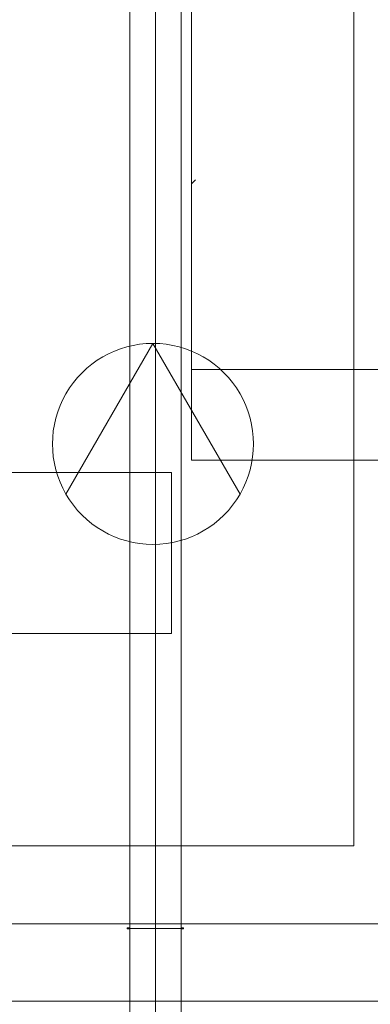
# Model space of a CAD drawing. Units: millimetres. Extents: x 34161 to 51022, y -3870 to 44297.
# Drawn here: x 38323 to 39021, y 25897 to 27856 of the extents above; entities that cross this region are included whole.
import ezdxf

# ---------------------------------------------------------------- set-up
doc = ezdxf.new("R2010")
doc.units = ezdxf.units.MM
doc.layers.add('D-A_BS1', color=7, linetype='Continuous', lineweight=15, true_color=0xc8c8c8)
doc.layers.add('D-A_BS10', color=7, linetype='Continuous')

msp = doc.modelspace()

# ---------------------------------------------------------------- linework, layer by layer
at = {"layer": 'D-A_BS1', "linetype": 'Continuous', "lineweight": 13}
for p, q in [((38665, 26980), (38665, 30540)), ((38665, 27529.6), (38672.9, 27537.5)), ((38665, 27160), (39965, 27160)), ((38665, 26980), (40145, 26980)), ((38625, 26955), (34925, 26955)), ((38625, 26635), (38625, 26955)), ((34925, 26635), (38625, 26635))]:
    msp.add_line(p, q, dxfattribs=at)
at = {"layer": 'D-A_BS10', "linetype": 'Continuous', "lineweight": 13}
for p, q in [((38542, 26049.1), (38542, 31075.4)), ((38593, 31086.4), (38593, 26038.1)), ((38593, 31076.4), (38593, 26048.1)), ((38644, 26049.1), (38644, 31075.4)), ((38988.1, 26212.1), (38988.1, 28012.1)), ((38588.1, 27212.1), (38414.9, 26912.1)), ((38588.1, 27212.1), (38761.3, 26912.1)), ((38988.1, 26212.1), (38188.1, 26212.1)), ((39564.5, 26057.1), (35820.1, 26057.1)), ((36014.1, 26057.1), (42420.1, 26057.1)), ((38593, 26058.1), (38593, 25838.1)), ((38537, 26048.1), (38537, 26049.1)), ((38542, 26049.1), (38537, 26049.1)), ((38537, 26047.1), (38537, 26048.1)), ((38543, 26048.1), (38537, 26048.1)), ((38543, 26048.1), (38537, 26048.1)), ((38542, 26047.1), (38537, 26047.1)), ((38542, 25849.1), (38542, 26047.1)), ((38643, 26048.1), (38543, 26048.1)), ((38643, 26048.1), (38543, 26048.1)), ((38593, 26048.1), (38593, 25848.1)), ((38593, 26048.1), (38603, 26048.1)), ((38649, 26048.1), (38643, 26048.1)), ((38649, 26048.1), (38643, 26048.1)), ((38649, 26049.1), (38644, 26049.1)), ((38644, 25849.1), (38644, 26047.1)), ((38649, 26047.1), (38644, 26047.1)), ((38649, 26048.1), (38649, 26049.1)), ((38649, 26047.1), (38649, 26048.1)), ((39724.5, 25903.1), (35814.1, 25903.1))]:
    msp.add_line(p, q, dxfattribs=at)
for start, end in [(90, 210), (330, 90), (210, 330)]:
    msp.add_arc((38588.1, 27012.1), 200, start, end, dxfattribs=at)

doc.saveas('drawing.dxf')
